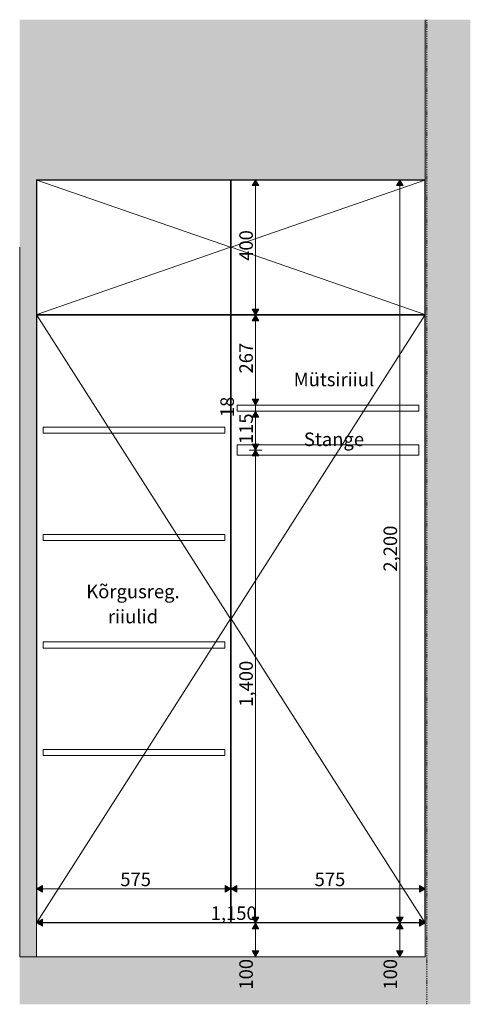
# Model space of a CAD drawing. Units: millimetres. Extents: x 47185 to 60900, y -141 to 2774.
# Drawn here: x 48853 to 50187, y -141 to 2774 of the extents above; entities that cross this region are included whole.
import ezdxf

# ---------------------------------------------------------------- set-up
doc = ezdxf.new("R2010")
doc.units = ezdxf.units.MM
doc.header["$MEASUREMENT"] = 0
doc.linetypes.add('Dot & Dashed', pattern=[6.702778, 3.175, -1.763889, 0, -1.763889])
doc.linetypes.add('Wipeout_Contour', pattern=[1000, 0, -1000])
for name, color, linetype, lineweight, true_color in [('B_B ÕP. HOIDLA_2_0_Pen_No__245', 7, 'Continuous', 13, 0x474874), ('B_B ÕP. HOIDLA_2_AR - PÕRANDAD_Pen_No__170', 7, 'Continuous', 13, 0xb6b6b6), ('B_B ÕP. HOIDLA_2_AR - PÕRANDAD_Pen_No__254', 7, 'Continuous', 13, 0xb6b6b6), ('B_B ÕP. HOIDLA_2_AR - PÕRANDAD_Pen_No__87', 7, 'Continuous', 9, 0x8a8a8a), ('B_B ÕP. HOIDLA_2_AR - SEINAD - siseseinad_Pen_No__87', 7, 'Continuous', 9, 0x8a8a8a), ('B_B ÕP. HOIDLA_2_AR - TELJED_Pen_No__87', 7, 'Continuous', 9, 0x8a8a8a), ('B_B ÕP. HOIDLA_2_SA - MÕÕDUD - erimööbel_Pen_No__245', 7, 'Continuous', 13, 0x474874), ('B_B ÕP. HOIDLA_2_SA - SISUSTUS - erimööbel_Pen_No__87', 7, 'Continuous', 9, 0x8a8a8a), ('B_B ÕP. HOIDLA_2_SA - SISUSTUS - ostumööbel_Pen_No__87', 7, 'Continuous', 9, 0x8a8a8a)]:
    doc.layers.add(name, color=color, linetype=linetype, lineweight=lineweight, true_color=true_color)
doc.layers.add('B_B ÕP. HOIDLA_2_AR - SEINAD - siseseinad', color=7, linetype='Continuous')
doc.layers.add('B_B ÕP. HOIDLA_2_SA - SISUSTUS - erimööbel', color=7, linetype='Continuous')
doc.styles.add('GENERATED_STYLE_1', font='txt')
doc.styles.add('GENERATED_STYLE_2', font='txt')

msp = doc.modelspace()

# ---------------------------------------------------------------- hatches: boundary and pattern name
at = {"layer": 'B_B ÕP. HOIDLA_2_AR - PÕRANDAD_Pen_No__254', "linetype": 'Continuous', "lineweight": 13, "true_color": 0xb6b6b6}
msp.add_hatch(color=253, dxfattribs=at).paths.add_polyline_path([(50053.4, -100), (48853.4, -100), (48853.4, -140.8), (50053.4, -140.8)])
at = {"layer": 'B_B ÕP. HOIDLA_2_AR - SEINAD - siseseinad', "linetype": 'Continuous', "lineweight": 0, "true_color": 0x000000}
msp.add_hatch(color=18, dxfattribs=at).paths.add_polyline_path([(50053.4, -100), (50053.4, -140.8), (50058.4, -140.8), (50058.4, -100)])

# ---------------------------------------------------------------- linework, layer by layer
at = {"layer": 'B_B ÕP. HOIDLA_2_SA - SISUSTUS - ostumööbel_Pen_No__87', "color": 252, "linetype": 'Continuous', "lineweight": 9, "true_color": 0x8a8a8a}
msp.add_line((48853.4, 0), (48853.4, 2100), dxfattribs=at)

# ---------------------------------------------------------------- wipeouts: each hides what was drawn before it
at = {"color": 254, "linetype": 'Wipeout_Contour', "lineweight": 0, "ltscale": 594178.077059}
msp.add_wipeout([(48921.4, 1901), (48921.4, 1899), (49477.4, 1899), (49477.4, 1891), (49479.4, 1891), (49479.4, 1899), (50035.4, 1899), (50035.4, 1901), (49479.4, 1901), (49479.4, 1909), (49477.4, 1909), (49477.4, 1901)], dxfattribs=at).dxf.layer = 'B_B ÕP. HOIDLA_2_SA - SISUSTUS - erimööbel'

# ---------------------------------------------------------------- next in the draw order: wipeouts: each hides what was drawn before it
at = {"color": 254, "linetype": 'Wipeout_Contour', "lineweight": 0, "ltscale": 196836.975741}
msp.add_wipeout([(48904.4, 1899), (48904.4, 101), (49477.4, 101), (49477.4, 1899)], dxfattribs=at).dxf.layer = 'B_B ÕP. HOIDLA_2_SA - SISUSTUS - erimööbel'

# ---------------------------------------------------------------- next in the draw order: linework, layer by layer
at = {"layer": 'B_B ÕP. HOIDLA_2_SA - MÕÕDUD - erimööbel_Pen_No__245', "color": 167, "linetype": 'Continuous', "lineweight": 13, "true_color": 0x474874}
msp.add_line((49461.1, 191), (49461.1, 211), dxfattribs=at)

# ---------------------------------------------------------------- next in the draw order: texts
at = {"layer": 'B_B ÕP. HOIDLA_2_0_Pen_No__245', "color": 167, "linetype": 'Continuous', "lineweight": 13, "true_color": 0x474874, "insert": (49188.5, 1044.1), "char_height": 40, "attachment_point": 5, "line_spacing_factor": 1.114549, "style": 'GENERATED_STYLE_2'}
msp.add_mtext('\\A1;{\\pqc;\\fOpen Sans|b0|i0|c0|p0;\\W1.000000;Kõrgusreg.\\P\\pqc;\\fOpen Sans|b0|i0|c0|p0;\\W1.000000;riiulid}', dxfattribs=at)
at = {"layer": 'B_B ÕP. HOIDLA_2_SA - MÕÕDUD - erimööbel_Pen_No__245', "color": 167, "linetype": 'Continuous', "lineweight": 13, "true_color": 0x474874, "insert": (49150.9, 209), "char_height": 40, "width": 79.688, "attachment_point": 7, "style": 'GENERATED_STYLE_1'}
msp.add_mtext('\\A1;{\\pql;\\fSwis721 Cn BT|b0|i0|c0|p0;\\W1.000000;575}', dxfattribs=at)

# ---------------------------------------------------------------- next in the draw order: wipeouts: each hides what was drawn before it
at = {"color": 254, "linetype": 'Wipeout_Contour', "lineweight": 0, "ltscale": 199136.125779}
msp.add_wipeout([(50052.4, 1899), (49479.4, 1899), (49479.4, 101), (50052.4, 101)], dxfattribs=at).dxf.layer = 'B_B ÕP. HOIDLA_2_SA - SISUSTUS - erimööbel'

# ---------------------------------------------------------------- next in the draw order: hatches: boundary and pattern name
at = {"layer": 'B_B ÕP. HOIDLA_2_SA - MÕÕDUD - erimööbel_Pen_No__245', "linetype": 'Continuous', "lineweight": 13, "true_color": 0x474874}
for points in [[(49551.2, 1632.9), (49561.2, 1650.3), (49541.2, 1650.3)], [(49551.2, 1614.9), (49541.2, 1597.6), (49561.2, 1597.6)], [(49551.2, 1500), (49561.2, 1517.3), (49541.2, 1517.3)], [(49551.2, 1500), (49541.2, 1482.6), (49561.2, 1482.6)]]:
    msp.add_hatch(color=167, dxfattribs=at).paths.add_polyline_path(points)

# ---------------------------------------------------------------- next in the draw order: linework, layer by layer
at = {"layer": 'B_B ÕP. HOIDLA_2_SA - MÕÕDUD - erimööbel_Pen_No__245', "color": 167, "linetype": 'Continuous', "lineweight": 13, "true_color": 0x474874}
for p, q in [((49561.2, 1882.7), (49541.2, 1882.7)), ((49551.2, 1650.3), (49551.2, 1882.7)), ((49569.9, 1632.9), (49532.4, 1632.9)), ((49541.2, 1650.3), (49561.2, 1650.3)), ((49551.2, 1632.9), (49541.2, 1650.3)), ((49551.2, 1632.9), (49561.2, 1650.3)), ((49551.2, 1614.9), (49551.2, 1632.9)), ((49569.9, 1614.9), (49532.4, 1614.9)), ((49551.2, 1614.9), (49541.2, 1597.6)), ((49551.2, 1614.9), (49561.2, 1597.6)), ((49561.2, 1597.6), (49541.2, 1597.6)), ((49551.2, 1517.3), (49551.2, 1597.6)), ((49541.2, 1517.3), (49561.2, 1517.3)), ((49551.2, 1500), (49541.2, 1517.3)), ((49551.2, 1500), (49561.2, 1517.3)), ((49569.9, 1500), (49532.4, 1500)), ((49551.2, 1500), (49541.2, 1482.6)), ((49551.2, 1500), (49561.2, 1482.6)), ((49561.2, 1482.6), (49541.2, 1482.6)), ((49495.7, 211), (49495.7, 191))]:
    msp.add_line(p, q, dxfattribs=at)

# ---------------------------------------------------------------- next in the draw order: texts
at = {"layer": 'B_B ÕP. HOIDLA_2_0_Pen_No__245', "color": 167, "linetype": 'Continuous', "lineweight": 13, "true_color": 0x474874, "char_height": 40, "attachment_point": 5, "style": 'GENERATED_STYLE_2'}
for s, insert in [('\\A1;{\\pqc;\\fOpen Sans|b0|i0|c0|p0;\\W1.000000;Mütsiriiul}', (49783.2, 1708.9)), ('\\A1;{\\pqc;\\fOpen Sans|b0|i0|c0|p0;\\W1.000000;Stange}', (49783.2, 1531.8))]:
    msp.add_mtext(s, dxfattribs=dict(at, insert=insert))
at = {"layer": 'B_B ÕP. HOIDLA_2_SA - MÕÕDUD - erimööbel_Pen_No__245', "color": 167, "linetype": 'Continuous', "lineweight": 13, "true_color": 0x474874, "char_height": 40, "attachment_point": 7, "rotation": 90, "style": 'GENERATED_STYLE_1'}
for s, insert, width in [('\\A1;{\\pql;\\fSwis721 Cn BT|b0|i0|c0|p0;\\W1.000000;267}', (49543.2, 1726.5), 79.688), ('\\A1;{\\pql;\\fSwis721 Cn BT|b0|i0|c0|p0;\\W1.000000;115}', (49543.2, 1517.5), 79.688), ('\\A1;{\\pql;\\fSwis721 Cn BT|b0|i0|c0|p0;\\W1.000000;2,200}', (49969.9, 1139.9), 119.584), ('\\A1;{\\pql;\\fSwis721 Cn BT|b0|i0|c0|p0;\\W1.000000;1,400}', (49543.2, 739.9), 119.584)]:
    msp.add_mtext(s, dxfattribs=dict(at, insert=insert, width=width))
at = {"layer": 'B_B ÕP. HOIDLA_2_SA - MÕÕDUD - erimööbel_Pen_No__245', "color": 167, "linetype": 'Continuous', "lineweight": 13, "true_color": 0x474874, "insert": (49725.9, 209), "char_height": 40, "width": 79.688, "attachment_point": 7, "style": 'GENERATED_STYLE_1'}
msp.add_mtext('\\A1;{\\pql;\\fSwis721 Cn BT|b0|i0|c0|p0;\\W1.000000;575}', dxfattribs=at)

# ---------------------------------------------------------------- next in the draw order: wipeouts: each hides what was drawn before it
at = {"color": 254, "linetype": 'Wipeout_Contour', "lineweight": 0, "ltscale": 199242.225788}
msp.add_wipeout([(49479.4, 2299), (49479.4, 1901), (50052.4, 1901), (50052.4, 2299)], dxfattribs=at).dxf.layer = 'B_B ÕP. HOIDLA_2_SA - SISUSTUS - erimööbel'
at = {"color": 254, "linetype": 'Wipeout_Contour', "lineweight": 0, "ltscale": 395827.858602}
msp.add_wipeout([(48921.4, 100), (50035.4, 100), (50035.4, 101), (49479.4, 101), (49479.4, 118), (49477.4, 118), (49477.4, 101), (48921.4, 101)], dxfattribs=at).dxf.layer = 'B_B ÕP. HOIDLA_2_SA - SISUSTUS - erimööbel'

# ---------------------------------------------------------------- next in the draw order: hatches: boundary and pattern name
at = {"layer": 'B_B ÕP. HOIDLA_2_SA - MÕÕDUD - erimööbel_Pen_No__245', "linetype": 'Continuous', "lineweight": 13, "true_color": 0x474874}
for points in [[(49551.2, 1900), (49561.2, 1917.3), (49541.2, 1917.3)], [(49551.2, 1900), (49541.2, 1882.7), (49561.2, 1882.7)]]:
    msp.add_hatch(color=167, dxfattribs=at).paths.add_polyline_path(points)

# ---------------------------------------------------------------- next in the draw order: linework, layer by layer
at = {"layer": 'B_B ÕP. HOIDLA_2_SA - MÕÕDUD - erimööbel_Pen_No__245', "color": 167, "linetype": 'Continuous', "lineweight": 13, "true_color": 0x474874}
for p, q in [((49569.9, 1900), (49532.4, 1900)), ((49541.2, 1917.3), (49561.2, 1917.3)), ((49551.2, 1900), (49541.2, 1917.3)), ((49551.2, 1900), (49541.2, 1882.7)), ((49551.2, 1900), (49561.2, 1917.3)), ((49551.2, 1900), (49561.2, 1882.7)), ((49551.2, 117.3), (49551.2, 1482.6)), ((49541.2, 117.3), (49561.2, 117.3)), ((49967.9, 117.3), (49987.9, 117.3))]:
    msp.add_line(p, q, dxfattribs=at)

# ---------------------------------------------------------------- next in the draw order: texts
at = {"layer": 'B_B ÕP. HOIDLA_2_SA - MÕÕDUD - erimööbel_Pen_No__245', "color": 167, "linetype": 'Continuous', "lineweight": 13, "true_color": 0x474874, "insert": (49543.2, 2060), "char_height": 40, "width": 79.688, "attachment_point": 7, "rotation": 90, "style": 'GENERATED_STYLE_1'}
msp.add_mtext('\\A1;{\\pql;\\fSwis721 Cn BT|b0|i0|c0|p0;\\W1.000000;400}', dxfattribs=at)

# ---------------------------------------------------------------- next in the draw order: wipeouts: each hides what was drawn before it
at = {"color": 254, "linetype": 'Wipeout_Contour', "lineweight": 0, "ltscale": 196944.314707}
msp.add_wipeout([(49477.4, 2299), (48904.4, 2299), (48904.4, 1901), (49477.4, 1901)], dxfattribs=at).dxf.layer = 'B_B ÕP. HOIDLA_2_SA - SISUSTUS - erimööbel'

# ---------------------------------------------------------------- next in the draw order: wipeouts: each hides what was drawn before it
at = {"color": 254, "linetype": 'Wipeout_Contour', "lineweight": 0, "ltscale": 396252.655759}
msp.add_wipeout([(48921.4, 2300), (48921.4, 2299), (49477.4, 2299), (49477.4, 2282), (49479.4, 2282), (49479.4, 2299), (50035.4, 2299), (50035.4, 2300)], dxfattribs=at).dxf.layer = 'B_B ÕP. HOIDLA_2_SA - SISUSTUS - erimööbel'
at = {"color": 254, "linetype": 'Wipeout_Contour', "lineweight": 0, "ltscale": 197986.008946}
msp.add_wipeout([(49477.4, 1891), (49477.4, 118), (49479.4, 118), (49479.4, 1891)], dxfattribs=at).dxf.layer = 'B_B ÕP. HOIDLA_2_SA - SISUSTUS - erimööbel'

# ---------------------------------------------------------------- next in the draw order: hatches: boundary and pattern name
at = {"layer": 'B_B ÕP. HOIDLA_2_SA - MÕÕDUD - erimööbel_Pen_No__245', "linetype": 'Continuous', "lineweight": 13, "true_color": 0x474874}
for points in [[(49551.2, 2300), (49541.2, 2282.7), (49561.2, 2282.7)], [(49977.9, 2300), (49967.9, 2282.7), (49987.9, 2282.7)], [(49478.4, 201), (49461.1, 211), (49461.1, 191)], [(49478.4, 201), (49495.7, 191), (49495.7, 211)]]:
    msp.add_hatch(color=167, dxfattribs=at).paths.add_polyline_path(points)

# ---------------------------------------------------------------- next in the draw order: linework, layer by layer
at = {"layer": 'B_B ÕP. HOIDLA_2_SA - MÕÕDUD - erimööbel_Pen_No__245', "color": 167, "linetype": 'Continuous', "lineweight": 13, "true_color": 0x474874}
for p, q in [((49569.9, 2300), (49532.4, 2300)), ((49551.2, 2300), (49541.2, 2282.7)), ((49561.2, 2282.7), (49541.2, 2282.7)), ((49551.2, 2300), (49561.2, 2282.7)), ((49551.2, 1917.3), (49551.2, 2282.7)), ((49996.6, 2300), (49959.1, 2300)), ((49977.9, 2300), (49967.9, 2282.7)), ((49987.9, 2282.7), (49967.9, 2282.7)), ((49977.9, 2300), (49987.9, 2282.7)), ((49977.9, 117.3), (49977.9, 2282.7)), ((49478.4, 201), (49461.1, 211)), ((49478.4, 182.2), (49478.4, 219.8)), ((49478.4, 201), (49495.7, 211)), ((49478.4, 201), (49461.1, 191)), ((49478.4, 201), (49495.7, 191))]:
    msp.add_line(p, q, dxfattribs=at)
at = {"layer": 'B_B ÕP. HOIDLA_2_SA - SISUSTUS - erimööbel_Pen_No__87', "color": 252, "linetype": 'Continuous', "lineweight": 9, "true_color": 0x8a8a8a}
for p, q in [((49477.4, 1891), (49479.4, 1891)), ((49477.4, 118), (49479.4, 118))]:
    msp.add_line(p, q, dxfattribs=at)

# ---------------------------------------------------------------- next in the draw order: texts
at = {"layer": 'B_B ÕP. HOIDLA_2_SA - MÕÕDUD - erimööbel_Pen_No__245', "color": 167, "linetype": 'Continuous', "lineweight": 13, "true_color": 0x474874, "insert": (49487.2, 1597.3), "char_height": 40, "width": 53.125, "attachment_point": 7, "rotation": 90, "style": 'GENERATED_STYLE_1'}
msp.add_mtext('\\A1;{\\pql;\\fSwis721 Cn BT|b0|i0|c0|p0;\\W1.000000;18}', dxfattribs=at)

# ---------------------------------------------------------------- next in the draw order: wipeouts: each hides what was drawn before it
at = {"color": 254, "linetype": 'Wipeout_Contour', "lineweight": 0, "ltscale": 587316.390013}
msp.add_wipeout([(48921.4, 2300), (48903.4, 2300), (48903.4, 100), (48921.4, 100), (48921.4, 101), (48904.4, 101), (48904.4, 1899), (48921.4, 1899), (48921.4, 1901), (48904.4, 1901), (48904.4, 2299), (48921.4, 2299)], dxfattribs=at).dxf.layer = 'B_B ÕP. HOIDLA_2_SA - SISUSTUS - erimööbel'
at = {"color": 254, "linetype": 'Wipeout_Contour', "lineweight": 0, "ltscale": 198092.301981}
msp.add_wipeout([(49477.4, 2282), (49477.4, 1909), (49479.4, 1909), (49479.4, 2282)], dxfattribs=at).dxf.layer = 'B_B ÕP. HOIDLA_2_SA - SISUSTUS - erimööbel'
at = {"color": 254, "linetype": 'Wipeout_Contour', "lineweight": 0, "ltscale": 600884.601148}
msp.add_wipeout([(50052.4, 101), (50035.4, 101), (50035.4, 100), (50053.4, 100), (50053.4, 2300), (50035.4, 2300), (50035.4, 2299), (50052.4, 2299), (50052.4, 1901), (50035.4, 1901), (50035.4, 1899), (50052.4, 1899)], dxfattribs=at).dxf.layer = 'B_B ÕP. HOIDLA_2_SA - SISUSTUS - erimööbel'

# ---------------------------------------------------------------- next in the draw order: hatches: boundary and pattern name
at = {"layer": 'B_B ÕP. HOIDLA_2_SA - MÕÕDUD - erimööbel_Pen_No__245', "linetype": 'Continuous', "lineweight": 13, "true_color": 0x474874}
for points in [[(48903.4, 201), (48920.7, 191), (48920.7, 211)], [(50053.4, 201), (50036.1, 211), (50036.1, 191)]]:
    msp.add_hatch(color=167, dxfattribs=at).paths.add_polyline_path(points)

# ---------------------------------------------------------------- next in the draw order: linework, layer by layer
at = {"layer": 'B_B ÕP. HOIDLA_2_SA - MÕÕDUD - erimööbel_Pen_No__245', "color": 167, "linetype": 'Continuous', "lineweight": 13, "true_color": 0x474874}
for p, q in [((48903.4, 182.2), (48903.4, 219.8)), ((48903.4, 201), (48920.7, 211)), ((48920.7, 211), (48920.7, 191)), ((50036.1, 191), (50036.1, 211)), ((50053.4, 201), (50036.1, 211)), ((50053.4, 182.2), (50053.4, 219.8)), ((48903.4, 201), (48920.7, 191)), ((48920.7, 201), (49461.1, 201)), ((49495.7, 201), (50036.1, 201)), ((50053.4, 201), (50036.1, 191))]:
    msp.add_line(p, q, dxfattribs=at)
at = {"layer": 'B_B ÕP. HOIDLA_2_SA - SISUSTUS - erimööbel_Pen_No__87', "color": 252, "linetype": 'Continuous', "lineweight": 9, "true_color": 0x8a8a8a}
for p, q in [((48903.4, 2300), (48921.4, 2300)), ((49477.4, 2299), (48904.4, 2299)), ((48904.4, 2299), (48904.4, 1901)), ((48921.4, 2300), (50035.4, 2300)), ((48921.4, 2299), (48921.4, 2300)), ((49477.4, 1901), (49477.4, 2299)), ((49477.4, 2282), (49479.4, 2282)), ((50052.4, 2299), (49479.4, 2299)), ((49479.4, 2299), (49479.4, 1901)), ((50035.4, 2299), (50035.4, 2300)), ((50035.4, 2300), (50053.4, 2300)), ((50052.4, 1901), (50052.4, 2299)), ((48904.4, 1901), (49477.4, 1901)), ((49477.4, 1899), (48904.4, 1899)), ((48921.4, 1899), (48921.4, 1901)), ((49477.4, 1909), (49479.4, 1909)), ((49479.4, 1901), (50052.4, 1901)), ((49479.4, 1899), (50052.4, 1899)), ((50035.4, 1899), (50035.4, 1901))]:
    msp.add_line(p, q, dxfattribs=at)
at = {"layer": 'B_B ÕP. HOIDLA_2_SA - SISUSTUS - erimööbel_Pen_No__87', "color": 252, "linetype": 'Continuous', "lineweight": 9, "true_color": 0x8a8a8a, "flags": 128}
for points in [[(48904.4, 1901), (49477.4, 2100), (48904.4, 2299)], [(50052.4, 1901), (49479.4, 2100), (50052.4, 2299)]]:
    msp.add_lwpolyline(points, dxfattribs=at)
for points in [[(49496.4, 1632.9), (50034.4, 1632.9), (50034.4, 1614.9), (49496.4, 1614.9)], [(48922.4, 1567.9), (49460.4, 1567.9), (49460.4, 1549.9), (48922.4, 1549.9)], [(49496.4, 1515), (50034.4, 1515), (50034.4, 1485), (49496.4, 1485)], [(48922.4, 1249.9), (49460.4, 1249.9), (49460.4, 1231.9), (48922.4, 1231.9)], [(48922.4, 931.9), (49460.4, 931.9), (49460.4, 913.9), (48922.4, 913.9)], [(48922.4, 613.9), (49460.4, 613.9), (49460.4, 595.9), (48922.4, 595.9)]]:
    msp.add_lwpolyline(points, close=True, dxfattribs=at)

# ---------------------------------------------------------------- next in the draw order: wipeouts: each hides what was drawn before it
at = {"color": 254, "linetype": 'Wipeout_Contour', "lineweight": 0, "ltscale": 197913.685466}
msp.add_wipeout([(48903.4, 0), (50053.4, 0), (50053.4, 100), (48903.4, 100)], dxfattribs=at).dxf.layer = 'B_B ÕP. HOIDLA_2_SA - SISUSTUS - erimööbel'

# ---------------------------------------------------------------- next in the draw order: hatches: boundary and pattern name
at = {"layer": 'B_B ÕP. HOIDLA_2_AR - PÕRANDAD_Pen_No__170', "linetype": 'Continuous', "lineweight": 13, "true_color": 0xb6b6b6}
msp.add_hatch(color=253, dxfattribs=at).paths.add_polyline_path([(48853.4, -100), (50053.4, -100), (50058.4, -100), (50058.4, 0), (48853.4, 0)])
at = {"layer": 'B_B ÕP. HOIDLA_2_AR - SEINAD - siseseinad', "linetype": 'Continuous', "lineweight": 0, "true_color": 0xffffff}
msp.add_hatch(color=7, dxfattribs=at).paths.add_polyline_path([(48853.4, 0), (48903.4, 0), (48903.4, 2300), (50053.4, 2300), (50053.4, 2773.8), (48853.4, 2773.8)])
at = {"layer": 'B_B ÕP. HOIDLA_2_AR - SEINAD - siseseinad', "linetype": 'Continuous', "lineweight": 0, "true_color": 0x000000}
for points in [[(50058.4, 2773.8), (50053.4, 2773.8), (50053.4, 0), (50058.4, 0)], [(50058.4, 0), (50058.4, -100), (50058.4, -140.8), (50186.6, -140.8), (50186.6, 2773.8), (50058.4, 2773.8)]]:
    msp.add_hatch(color=18, dxfattribs=at).paths.add_polyline_path(points)
at = {"layer": 'B_B ÕP. HOIDLA_2_SA - MÕÕDUD - erimööbel_Pen_No__245', "linetype": 'Continuous', "lineweight": 13, "true_color": 0x474874}
for points in [[(49551.2, 100), (49561.2, 117.3), (49541.2, 117.3)], [(49977.9, 100), (49987.9, 117.3), (49967.9, 117.3)], [(48903.4, 101), (48920.7, 91), (48920.7, 111)], [(49551.2, 100), (49541.2, 82.7), (49561.2, 82.7)], [(49977.9, 100), (49967.9, 82.7), (49987.9, 82.7)], [(50053.4, 101), (50036.1, 111), (50036.1, 91)], [(49551.2, 0), (49561.2, 17.3), (49541.2, 17.3)], [(49977.9, 0), (49987.9, 17.3), (49967.9, 17.3)]]:
    msp.add_hatch(color=167, dxfattribs=at).paths.add_polyline_path(points)

# ---------------------------------------------------------------- next in the draw order: linework, layer by layer
at = {"layer": 'B_B ÕP. HOIDLA_2_AR - PÕRANDAD_Pen_No__87', "color": 252, "linetype": 'Continuous', "lineweight": 9, "true_color": 0x8a8a8a}
msp.add_line((50053.4, 0), (48853.4, 0), dxfattribs=at)
at = {"layer": 'B_B ÕP. HOIDLA_2_AR - SEINAD - siseseinad_Pen_No__87', "color": 252, "linetype": 'Continuous', "lineweight": 9, "true_color": 0x8a8a8a}
msp.add_line((50053.4, 2773.8), (50053.4, 0), dxfattribs=at)
at = {"layer": 'B_B ÕP. HOIDLA_2_AR - TELJED_Pen_No__87', "color": 252, "linetype": 'Dot & Dashed', "lineweight": 9, "true_color": 0x8a8a8a}
msp.add_line((50058.4, 2773.8), (50058.4, -140.8), dxfattribs=at)
at = {"layer": 'B_B ÕP. HOIDLA_2_SA - MÕÕDUD - erimööbel_Pen_No__245', "color": 167, "linetype": 'Continuous', "lineweight": 13, "true_color": 0x474874}
for p, q in [((48903.4, 82.2), (48903.4, 119.8)), ((49551.2, 100), (49541.2, 117.3)), ((49551.2, 100), (49561.2, 117.3)), ((49977.9, 100), (49967.9, 117.3)), ((49977.9, 100), (49987.9, 117.3)), ((50053.4, 82.2), (50053.4, 119.8)), ((48903.4, 101), (48920.7, 111)), ((48903.4, 101), (48920.7, 91)), ((48920.7, 111), (48920.7, 91)), ((48920.7, 101), (50036.1, 101)), ((49569.9, 100), (49532.4, 100)), ((49551.2, 100), (49541.2, 82.7)), ((49551.2, 100), (49561.2, 82.7)), ((49996.6, 100), (49959.1, 100)), ((49977.9, 100), (49967.9, 82.7)), ((49977.9, 100), (49987.9, 82.7)), ((50036.1, 91), (50036.1, 111)), ((50053.4, 101), (50036.1, 111)), ((50053.4, 101), (50036.1, 91)), ((49561.2, 82.7), (49541.2, 82.7)), ((49551.2, 17.3), (49551.2, 82.7)), ((49987.9, 82.7), (49967.9, 82.7)), ((49977.9, 17.3), (49977.9, 82.7)), ((49569.9, 0), (49532.4, 0)), ((49541.2, 17.3), (49561.2, 17.3)), ((49551.2, 0), (49541.2, 17.3)), ((49551.2, 0), (49561.2, 17.3)), ((49996.6, 0), (49959.1, 0)), ((49967.9, 17.3), (49987.9, 17.3)), ((49977.9, 0), (49967.9, 17.3)), ((49977.9, 0), (49987.9, 17.3))]:
    msp.add_line(p, q, dxfattribs=at)
at = {"layer": 'B_B ÕP. HOIDLA_2_SA - SISUSTUS - erimööbel_Pen_No__87', "color": 252, "linetype": 'Continuous', "lineweight": 9, "true_color": 0x8a8a8a}
for p, q in [((48903.4, 100), (48903.4, 2300)), ((48904.4, 1899), (48904.4, 101)), ((49477.4, 101), (49477.4, 1899)), ((49479.4, 101), (49479.4, 1899)), ((50052.4, 1899), (50052.4, 101)), ((48903.4, 100), (48921.4, 100)), ((48903.4, 0), (48903.4, 100)), ((48904.4, 101), (49477.4, 101)), ((48921.4, 100), (48921.4, 101)), ((48921.4, 100), (50035.4, 100)), ((50052.4, 101), (49479.4, 101)), ((50035.4, 100), (50035.4, 101)), ((50035.4, 100), (50053.4, 100))]:
    msp.add_line(p, q, dxfattribs=at)
at = {"layer": 'B_B ÕP. HOIDLA_2_SA - SISUSTUS - erimööbel_Pen_No__87', "color": 252, "linetype": 'Continuous', "lineweight": 9, "true_color": 0x8a8a8a, "flags": 128}
for points in [[(48904.4, 101), (49477.4, 1000), (48904.4, 1899)], [(50052.4, 101), (49479.4, 1000), (50052.4, 1899)]]:
    msp.add_lwpolyline(points, dxfattribs=at)

# ---------------------------------------------------------------- next in the draw order: texts
at = {"layer": 'B_B ÕP. HOIDLA_2_SA - MÕÕDUD - erimööbel_Pen_No__245', "color": 167, "linetype": 'Continuous', "lineweight": 13, "true_color": 0x474874, "insert": (49418.3, 109), "char_height": 40, "width": 119.584, "attachment_point": 7, "style": 'GENERATED_STYLE_1'}
msp.add_mtext('\\A1;{\\pql;\\fSwis721 Cn BT|b0|i0|c0|p0;\\W1.000000;1,150}', dxfattribs=at)
at = {"layer": 'B_B ÕP. HOIDLA_2_SA - MÕÕDUD - erimööbel_Pen_No__245', "color": 167, "linetype": 'Continuous', "lineweight": 13, "true_color": 0x474874, "char_height": 40, "width": 79.688, "attachment_point": 7, "rotation": 90, "style": 'GENERATED_STYLE_1'}
for insert in [(49543.2, -97.3), (49969.9, -97.3)]:
    msp.add_mtext('\\A1;{\\pql;\\fSwis721 Cn BT|b0|i0|c0|p0;\\W1.000000;100}', dxfattribs=dict(at, insert=insert))

doc.saveas('drawing.dxf')
